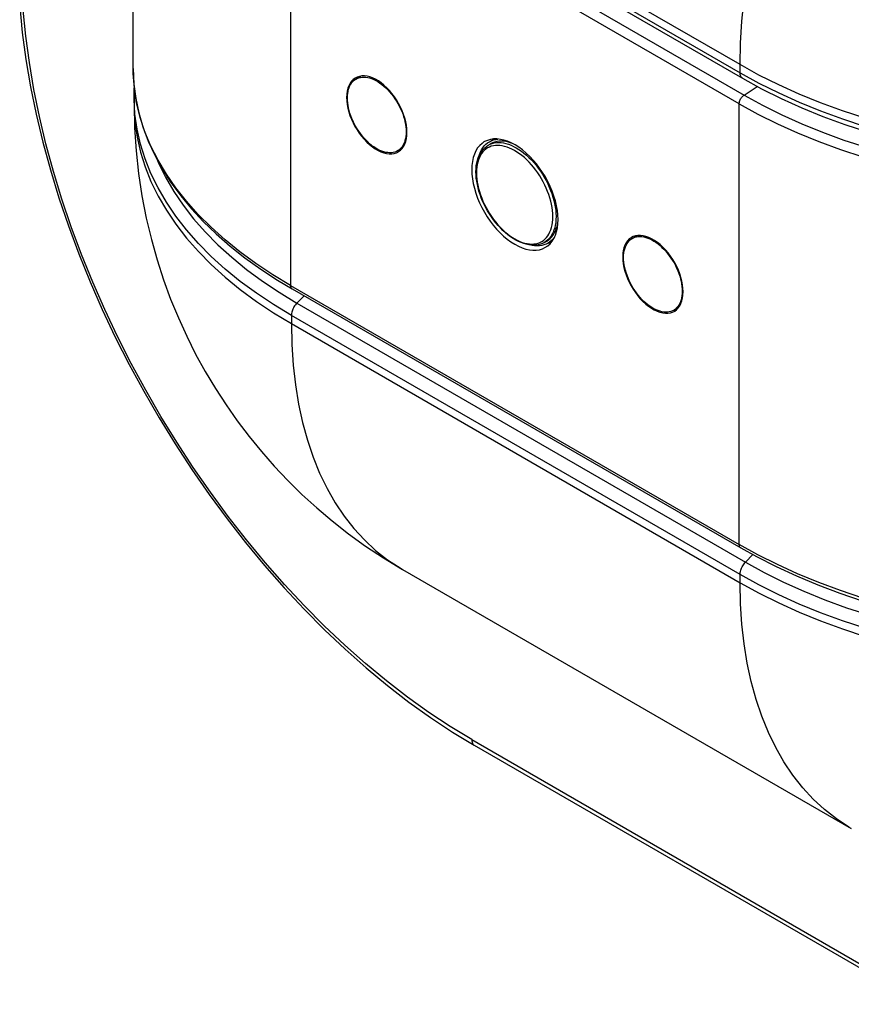
# Model space of a CAD drawing. Units: millimetres. Extents: x -19.3 to 19.3, y -20.7 to 20.7.
# Drawn here: x -17.3 to -0.2, y -19.4 to 0.8 of the extents above; entities that cross this region are included whole.
import ezdxf

# ---------------------------------------------------------------- set-up
doc = ezdxf.new("R2010")
doc.units = ezdxf.units.MM
doc.header["$LTSCALE"] = 16.335
doc.layers.get('0').update_dxf_attribs({"linetype": 'CONTINUOUS'})

msp = doc.modelspace()

# ---------------------------------------------------------------- linework, layer by layer
at = {"color": 7, "linetype": 'CONTINUOUS'}
for p, q in [((-14.951, -0.195), (-14.951, 8.923)), ((-11.66, 4.91), (-2.467, -0.397)), ((-10.404, -0.393), (-10.446, -0.423)), ((-10.39, -0.413), (-10.288, -0.353)), ((-2.467, -0.397), (-2.08, -0.61)), ((-14.933, -0.767), (-14.933, -0.932)), ((-10.577, -0.722), (-10.58, -0.79)), ((-10.58, -0.79), (-10.577, -0.861)), ((-7.692, -1.721), (-7.654, -1.696)), ((-7.678, -1.767), (-7.629, -1.739)), ((-7.654, -1.696), (-7.559, -1.641)), ((-9.54, -1.885), (-9.56, -1.896)), ((-9.54, -1.885), (-9.436, -1.827)), ((-7.929, -2.377), (-7.93, -2.314)), ((-4.733, -3.679), (-4.631, -3.619)), ((-6.528, -3.759), (-6.479, -3.731)), ((-6.516, -3.867), (-6.46, -3.83)), ((-6.454, -3.774), (-6.494, -3.794)), ((-6.454, -3.774), (-6.36, -3.72)), ((-4.747, -3.659), (-4.789, -3.689)), ((-4.92, -3.989), (-4.923, -4.056)), ((-4.923, -4.056), (-4.92, -4.127)), ((-11.998, -4.53), (-11.698, -4.71)), ((-11.698, -4.71), (-2.506, -10.018)), ((-3.883, -5.152), (-3.903, -5.162)), ((-3.883, -5.152), (-3.779, -5.093)), ((-9.434, -10.459), (-0.241, -15.766)), ((-8.413, -13.791), (-7.965, -14.061)), ((-7.965, -14.061), (1.227, -19.369))]:
    msp.add_line(p, q, dxfattribs=at)
at = {"color": 253, "linetype": 'CONTINUOUS'}
for p, q in [((-2.519, -0.117), (-11.711, 5.191)), ((-11.711, 5.025), (-2.519, -0.283)), ((-11.63, 4.568), (-2.438, -0.74)), ((-11.729, 4.388), (-11.729, -4.642)), ((-2.537, -0.919), (-11.729, 4.388)), ((-2.519, -0.283), (-2.519, -0.117)), ((-2.519, -0.283), (-2.133, -0.495)), ((-2.438, -0.74), (-2.167, -0.563)), ((-14.933, -0.824), (-14.933, -0.767)), ((-14.915, -1.132), (-14.933, -0.824)), ((-14.933, -0.932), (-14.933, -0.989)), ((-2.537, -9.949), (-2.537, -0.919)), ((-7.678, -1.767), (-7.64, -1.748)), ((-7.914, -2.217), (-7.919, -2.273)), ((-7.919, -2.273), (-7.921, -2.331)), ((-7.921, -2.331), (-7.921, -2.339)), ((-6.289, -3.224), (-6.289, -3.232)), ((-6.355, -3.235), (-6.355, -3.228)), ((-6.49, -3.734), (-6.528, -3.759)), ((-11.729, -4.642), (-2.537, -9.949)), ((-11.452, -4.852), (-11.598, -5.002)), ((-11.598, -5.002), (-2.406, -10.309)), ((-11.711, -5.258), (-11.711, -5.423)), ((-2.519, -10.565), (-11.711, -5.258)), ((-11.711, -5.423), (-2.519, -10.731)), ((-2.155, -10.16), (-2.537, -9.949)), ((-2.406, -10.309), (-2.256, -10.156)), ((-2.519, -10.731), (-2.519, -10.565)), ((-8.017, -13.947), (1.176, -19.255))]:
    msp.add_line(p, q, dxfattribs=at)
for points in [[(-2.519, -0.117), (-2.51, 0.324), (-2.482, 0.774), (-2.437, 1.233), (-2.373, 1.7), (-2.291, 2.172), (-2.192, 2.65), (-2.075, 3.132), (-1.94, 3.617), (-1.789, 4.103), (-1.621, 4.591), (-1.437, 5.077), (-1.237, 5.562), (-1.022, 6.045), (-0.792, 6.523), (-0.548, 6.996), (-0.29, 7.463), (-0.019, 7.923), (0.264, 8.375), (0.559, 8.817), (0.865, 9.248), (1.182, 9.668)], [(-8.017, -13.947), (-8.458, -13.68), (-8.897, -13.39), (-9.332, -13.079), (-9.765, -12.745), (-10.195, -12.388), (-10.619, -12.012), (-11.037, -11.616), (-11.449, -11.201), (-11.853, -10.768), (-12.247, -10.319), (-12.633, -9.853), (-13.008, -9.373), (-13.371, -8.879), (-13.723, -8.371), (-14.061, -7.854), (-14.386, -7.326), (-14.696, -6.787), (-14.992, -6.242), (-15.271, -5.69), (-15.534, -5.132), (-15.78, -4.571), (-16.009, -4.006), (-16.219, -3.439), (-16.411, -2.873), (-16.584, -2.307), (-16.738, -1.742), (-16.872, -1.182), (-16.985, -0.627), (-17.079, -0.076), (-17.152, 0.466), (-17.204, 0.998)], [(-11.729, -4.642), (-12.093, -4.421), (-12.439, -4.191), (-12.765, -3.952), (-13.071, -3.705), (-13.355, -3.449), (-13.618, -3.187), (-13.859, -2.918), (-14.077, -2.642), (-14.272, -2.362), (-14.442, -2.076), (-14.589, -1.787), (-14.711, -1.494), (-14.808, -1.198), (-14.881, -0.9), (-14.928, -0.601), (-14.949, -0.301), (-14.951, -0.195)], [(-1.729, -0.531), (-2.133, -0.33), (-2.519, -0.117)], [(-2.467, -0.397), (-2.477, -0.391), (-2.488, -0.38), (-2.497, -0.368), (-2.505, -0.354), (-2.511, -0.339), (-2.516, -0.321), (-2.518, -0.303), (-2.519, -0.283)], [(-2.133, -0.495), (-1.729, -0.697), (-1.308, -0.887), (-0.873, -1.065), (-0.423, -1.23), (0.041, -1.383), (0.517, -1.523), (1.004, -1.649), (1.501, -1.761), (2.007, -1.859), (2.52, -1.943)], [(7.806, -1.805), (7.284, -1.869), (6.757, -1.918), (6.227, -1.953), (5.694, -1.972), (5.16, -1.977), (4.627, -1.967), (4.095, -1.942), (3.566, -1.901), (3.04, -1.847), (2.52, -1.777), (2.007, -1.693), (1.501, -1.595), (1.004, -1.483), (0.517, -1.357), (0.041, -1.217), (-0.423, -1.064), (-0.873, -0.899), (-1.308, -0.721), (-1.729, -0.531)], [(-2.537, -0.919), (-2.536, -0.904), (-2.534, -0.887), (-2.53, -0.871), (-2.524, -0.854), (-2.517, -0.837), (-2.509, -0.821), (-2.5, -0.805), (-2.489, -0.789), (-2.477, -0.775), (-2.465, -0.762), (-2.451, -0.75), (-2.438, -0.74)], [(-2.438, -0.74), (-2.06, -0.947), (-1.666, -1.144), (-1.256, -1.329), (-0.831, -1.502), (-0.392, -1.663), (0.06, -1.811), (0.524, -1.946), (0.998, -2.067), (1.483, -2.175), (1.976, -2.27), (2.477, -2.35), (2.984, -2.416), (3.496, -2.467), (4.013, -2.504), (4.532, -2.526), (5.053, -2.534), (5.574, -2.527), (6.095, -2.505), (6.613, -2.469), (7.129, -2.418)], [(-14.933, -0.989), (-14.915, -1.297), (-14.872, -1.605), (-14.802, -1.91), (-14.707, -2.213), (-14.587, -2.514), (-14.442, -2.81), (-14.271, -3.102), (-14.077, -3.389), (-13.859, -3.671), (-13.617, -3.945), (-13.352, -4.213), (-13.066, -4.473), (-12.758, -4.724), (-12.429, -4.967), (-12.08, -5.2), (-11.711, -5.423)], [(-2.537, -0.919), (-2.155, -1.129), (-1.755, -1.328), (-1.34, -1.516), (-0.909, -1.691), (-0.464, -1.854), (-0.007, -2.004), (0.463, -2.141), (0.945, -2.264), (1.435, -2.374), (1.935, -2.469), (2.442, -2.55), (2.956, -2.617), (3.475, -2.669), (3.998, -2.707), (4.524, -2.729), (5.052, -2.737), (5.58, -2.73), (6.108, -2.708), (6.633, -2.671), (7.155, -2.62), (7.673, -2.553)], [(-11.711, -5.258), (-12.08, -5.034), (-12.429, -4.801), (-12.758, -4.559), (-13.066, -4.307), (-13.352, -4.047), (-13.617, -3.779), (-13.859, -3.505), (-14.077, -3.223), (-14.271, -2.936), (-14.442, -2.644), (-14.587, -2.348), (-14.707, -2.048), (-14.802, -1.744), (-14.872, -1.439), (-14.915, -1.132)], [(-7.655, -1.806), (-7.692, -1.825), (-7.727, -1.848), (-7.76, -1.875), (-7.789, -1.906), (-7.816, -1.94), (-7.84, -1.978), (-7.861, -2.02), (-7.879, -2.065), (-7.894, -2.113), (-7.906, -2.164), (-7.914, -2.217)], [(-6.355, -3.228), (-6.357, -3.167), (-6.362, -3.106), (-6.371, -3.042), (-6.383, -2.978), (-6.398, -2.913), (-6.416, -2.847), (-6.438, -2.781), (-6.462, -2.715), (-6.489, -2.65), (-6.52, -2.585), (-6.552, -2.521), (-6.587, -2.457), (-6.625, -2.396), (-6.665, -2.336), (-6.706, -2.277), (-6.75, -2.221), (-6.795, -2.168), (-6.842, -2.117), (-6.89, -2.069), (-6.939, -2.023), (-6.988, -1.982), (-7.039, -1.943), (-7.09, -1.908), (-7.141, -1.877), (-7.192, -1.85), (-7.243, -1.826), (-7.293, -1.807), (-7.343, -1.792), (-7.392, -1.781), (-7.439, -1.775), (-7.486, -1.772), (-7.531, -1.774), (-7.574, -1.78), (-7.616, -1.791), (-7.655, -1.806)], [(-7.64, -1.748), (-7.599, -1.733), (-7.556, -1.722), (-7.511, -1.715), (-7.464, -1.713), (-7.416, -1.716), (-7.367, -1.722), (-7.316, -1.734), (-7.264, -1.749), (-7.212, -1.769), (-7.159, -1.794), (-7.106, -1.822), (-7.053, -1.854), (-7, -1.891), (-6.948, -1.931), (-6.896, -1.974), (-6.845, -2.021), (-6.795, -2.071), (-6.747, -2.124), (-6.7, -2.18), (-6.655, -2.238), (-6.611, -2.298), (-6.57, -2.361), (-6.531, -2.425), (-6.495, -2.49), (-6.461, -2.557), (-6.43, -2.625), (-6.401, -2.693), (-6.376, -2.761), (-6.354, -2.83), (-6.335, -2.898), (-6.319, -2.965), (-6.306, -3.032), (-6.297, -3.098), (-6.292, -3.162), (-6.289, -3.224)], [(-14.46, -2.064), (-14.432, -2.134), (-14.288, -2.426), (-14.121, -2.714), (-13.929, -2.997), (-13.714, -3.274), (-13.476, -3.545), (-13.215, -3.809), (-12.933, -4.065), (-12.629, -4.313), (-12.305, -4.552), (-11.961, -4.782), (-11.598, -5.002)], [(-7.921, -2.339), (-7.918, -2.399), (-7.913, -2.461), (-7.904, -2.524), (-7.892, -2.588), (-7.877, -2.653), (-7.859, -2.719), (-7.837, -2.785), (-7.813, -2.851), (-7.786, -2.916), (-7.756, -2.981), (-7.723, -3.046), (-7.688, -3.109), (-7.65, -3.17), (-7.611, -3.231), (-7.569, -3.289), (-7.525, -3.345), (-7.48, -3.398), (-7.433, -3.449), (-7.385, -3.498), (-7.337, -3.543), (-7.287, -3.585), (-7.236, -3.623), (-7.185, -3.658), (-7.134, -3.689), (-7.083, -3.716), (-7.032, -3.74), (-6.982, -3.759), (-6.932, -3.774), (-6.883, -3.785), (-6.836, -3.792), (-6.789, -3.794), (-6.744, -3.792), (-6.701, -3.786), (-6.659, -3.775), (-6.62, -3.76), (-6.583, -3.741)], [(-6.516, -3.691), (-6.486, -3.661), (-6.459, -3.626), (-6.435, -3.588), (-6.414, -3.546), (-6.396, -3.501), (-6.381, -3.453), (-6.369, -3.402), (-6.361, -3.349), (-6.356, -3.293), (-6.355, -3.235)], [(-6.289, -3.232), (-6.291, -3.293), (-6.296, -3.351), (-6.305, -3.406), (-6.317, -3.459), (-6.332, -3.509), (-6.351, -3.555), (-6.373, -3.598), (-6.398, -3.638), (-6.426, -3.674), (-6.457, -3.706), (-6.49, -3.734)], [(-6.583, -3.741), (-6.548, -3.718), (-6.516, -3.691)], [(-11.729, -4.642), (-11.728, -4.656), (-11.726, -4.67), (-11.722, -4.682), (-11.717, -4.692), (-11.71, -4.701), (-11.702, -4.708), (-11.698, -4.71)], [(-11.598, -5.002), (-11.614, -5.019), (-11.63, -5.038), (-11.644, -5.058), (-11.658, -5.08), (-11.67, -5.102), (-11.68, -5.124), (-11.69, -5.147), (-11.697, -5.17), (-11.704, -5.192), (-11.708, -5.215), (-11.711, -5.237), (-11.711, -5.258)], [(-11.711, -5.423), (-11.702, -5.854), (-11.675, -6.273), (-11.629, -6.679), (-11.565, -7.072), (-11.484, -7.45), (-11.384, -7.813), (-11.267, -8.159), (-11.133, -8.489), (-10.981, -8.801), (-10.814, -9.094), (-10.629, -9.368), (-10.43, -9.623), (-10.214, -9.856), (-9.985, -10.069), (-9.74, -10.261), (-9.482, -10.43), (-9.434, -10.459)], [(-2.506, -10.018), (-2.507, -10.017), (-2.516, -10.01), (-2.523, -10.001), (-2.529, -9.991), (-2.533, -9.978), (-2.536, -9.964), (-2.537, -9.949)], [(7.673, -11.721), (7.155, -11.776), (6.633, -11.816), (6.108, -11.842), (5.58, -11.853), (5.052, -11.85), (4.524, -11.833), (3.998, -11.801), (3.475, -11.755), (2.956, -11.695), (2.442, -11.621), (1.935, -11.532), (1.435, -11.431), (0.945, -11.316), (0.463, -11.187), (-0.007, -11.046), (-0.464, -10.892), (-0.909, -10.726), (-1.34, -10.549), (-1.755, -10.36), (-2.155, -10.16)], [(-2.519, -10.565), (-2.518, -10.544), (-2.516, -10.522), (-2.511, -10.5), (-2.505, -10.477), (-2.497, -10.454), (-2.488, -10.432), (-2.477, -10.409), (-2.465, -10.387), (-2.452, -10.366), (-2.437, -10.346), (-2.422, -10.327), (-2.406, -10.309)], [(-2.406, -10.309), (-2.025, -10.519), (-1.627, -10.717), (-1.213, -10.904), (-0.783, -11.08), (-0.34, -11.243), (0.117, -11.393), (0.586, -11.531), (1.066, -11.655), (1.556, -11.766), (2.054, -11.862), (2.56, -11.945), (3.073, -12.014), (3.59, -12.068), (4.112, -12.107), (4.636, -12.132), (5.162, -12.142), (5.688, -12.137), (6.213, -12.118), (6.735, -12.084), (7.254, -12.035), (7.769, -11.972)], [(7.806, -12.253), (7.284, -12.317), (6.757, -12.366), (6.227, -12.401), (5.694, -12.42), (5.16, -12.425), (4.627, -12.415), (4.095, -12.39), (3.566, -12.35), (3.04, -12.295), (2.52, -12.225), (2.007, -12.141), (1.501, -12.043), (1.004, -11.931), (0.517, -11.805), (0.041, -11.665), (-0.423, -11.513), (-0.873, -11.347), (-1.308, -11.169), (-1.729, -10.979), (-2.133, -10.778), (-2.519, -10.565)], [(-0.241, -15.766), (-0.289, -15.738), (-0.547, -15.569), (-0.791, -15.377), (-1.021, -15.165), (-1.236, -14.931), (-1.436, -14.677), (-1.621, -14.403), (-1.788, -14.109), (-1.94, -13.798), (-2.074, -13.468), (-2.191, -13.121), (-2.291, -12.758), (-2.373, -12.38), (-2.437, -11.987), (-2.482, -11.581), (-2.51, -11.162), (-2.519, -10.731)], [(-2.519, -10.731), (-2.132, -10.944), (-1.728, -11.145), (-1.308, -11.335), (-0.872, -11.513), (-0.421, -11.679), (0.042, -11.832), (0.518, -11.971), (1.006, -12.097), (1.503, -12.21), (2.009, -12.308), (2.522, -12.392), (3.042, -12.461), (3.567, -12.516), (4.097, -12.556), (4.628, -12.581), (5.162, -12.591), (5.695, -12.586)], [(-8.017, -13.947), (-8.016, -13.971), (-8.011, -13.994), (-8.005, -14.014), (-7.996, -14.032), (-7.984, -14.046), (-7.97, -14.058), (-7.965, -14.061)]]:
    msp.add_lwpolyline(points, dxfattribs=at)
at = {"color": 7, "linetype": 'CONTINUOUS'}
for points in [[(-17.277, 1.083), (-17.224, 0.54), (-17.149, -0.012), (-17.055, -0.57), (-16.939, -1.134), (-16.803, -1.703), (-16.648, -2.274), (-16.472, -2.848), (-16.278, -3.422), (-16.065, -3.995), (-15.833, -4.567), (-15.584, -5.135), (-15.318, -5.699), (-15.035, -6.258), (-14.737, -6.809), (-14.423, -7.353), (-14.094, -7.887), (-13.752, -8.411), (-13.397, -8.924), (-13.029, -9.423), (-12.65, -9.909), (-12.26, -10.38), (-11.86, -10.835), (-11.451, -11.274), (-11.034, -11.694), (-10.61, -12.096), (-10.179, -12.477), (-9.743, -12.839), (-9.303, -13.178), (-8.859, -13.496), (-8.413, -13.791)], [(-14.951, -0.195), (-14.937, -0.516), (-14.899, -0.81), (-14.837, -1.104), (-14.752, -1.395), (-14.643, -1.684), (-14.511, -1.97), (-14.356, -2.252), (-14.179, -2.53), (-13.979, -2.803), (-13.758, -3.07), (-13.515, -3.332), (-13.251, -3.587), (-12.967, -3.834), (-12.663, -4.075), (-12.34, -4.307), (-11.998, -4.53)], [(-10.318, -0.358), (-10.364, -0.372), (-10.404, -0.393)], [(-10.39, -0.413), (-10.364, -0.4), (-10.332, -0.387), (-10.298, -0.378), (-10.263, -0.373), (-10.226, -0.372), (-10.187, -0.374), (-10.148, -0.38), (-10.108, -0.39), (-10.067, -0.404), (-10.025, -0.421), (-9.983, -0.442), (-9.941, -0.466), (-9.899, -0.494), (-9.858, -0.525), (-9.817, -0.558), (-9.776, -0.595), (-9.737, -0.634), (-9.699, -0.676), (-9.662, -0.72), (-9.626, -0.766), (-9.592, -0.815), (-9.56, -0.864), (-9.53, -0.915), (-9.502, -0.968), (-9.476, -1.021), (-9.452, -1.074), (-9.431, -1.128), (-9.413, -1.183), (-9.397, -1.237), (-9.384, -1.29), (-9.374, -1.343), (-9.367, -1.395), (-9.363, -1.446), (-9.361, -1.495)], [(-9.343, -1.505), (-9.346, -1.434), (-9.354, -1.361), (-9.368, -1.288), (-9.387, -1.213), (-9.412, -1.136), (-9.441, -1.061), (-9.475, -0.987), (-9.514, -0.913), (-9.556, -0.842), (-9.601, -0.774), (-9.651, -0.709), (-9.702, -0.648), (-9.757, -0.591), (-9.814, -0.539), (-9.871, -0.493), (-9.929, -0.452), (-9.988, -0.418), (-10.047, -0.39), (-10.104, -0.37), (-10.161, -0.356), (-10.216, -0.349), (-10.268, -0.35), (-10.318, -0.358)], [(-14.933, -0.767), (-14.929, -0.595), (-14.928, -0.58)], [(-10.446, -0.423), (-10.48, -0.459), (-10.51, -0.5), (-10.535, -0.549), (-10.555, -0.602), (-10.569, -0.66), (-10.577, -0.722)], [(-10.563, -0.801), (-10.562, -0.753), (-10.557, -0.708), (-10.55, -0.664), (-10.54, -0.623), (-10.527, -0.584), (-10.511, -0.548), (-10.493, -0.516), (-10.472, -0.486), (-10.448, -0.459), (-10.423, -0.436), (-10.395, -0.416), (-10.39, -0.413)], [(-9.56, -1.896), (-9.592, -1.908), (-9.626, -1.917), (-9.662, -1.922), (-9.699, -1.924), (-9.737, -1.921), (-9.776, -1.915), (-9.817, -1.905), (-9.858, -1.891), (-9.899, -1.874), (-9.941, -1.853), (-9.983, -1.829), (-10.025, -1.802), (-10.067, -1.771), (-10.108, -1.737), (-10.148, -1.701), (-10.187, -1.661), (-10.226, -1.619), (-10.263, -1.575), (-10.298, -1.529), (-10.332, -1.481), (-10.364, -1.431), (-10.395, -1.38), (-10.423, -1.328), (-10.448, -1.275), (-10.472, -1.221), (-10.493, -1.167), (-10.511, -1.113), (-10.527, -1.059), (-10.54, -1.005), (-10.55, -0.953), (-10.557, -0.901), (-10.562, -0.85), (-10.563, -0.801)], [(-2.08, -0.61), (-1.676, -0.812), (-1.257, -1.001), (-0.822, -1.179), (-0.373, -1.344), (0.088, -1.496), (0.561, -1.634), (1.045, -1.759), (1.538, -1.871), (2.04, -1.968), (2.549, -2.051)], [(-14.933, -0.932), (-14.923, -1.41), (-14.892, -1.881), (-14.842, -2.346), (-14.773, -2.807), (-14.684, -3.26), (-14.58, -3.698), (-14.462, -4.118), (-14.33, -4.525), (-14.185, -4.92), (-14.027, -5.305), (-13.855, -5.681), (-13.672, -6.046), (-13.477, -6.402), (-13.269, -6.75), (-13.05, -7.087), (-12.821, -7.414), (-12.579, -7.733), (-12.326, -8.043), (-12.062, -8.343), (-11.785, -8.636), (-11.495, -8.921), (-11.192, -9.197), (-10.875, -9.466), (-10.541, -9.727), (-10.19, -9.98), (-9.821, -10.224), (-9.434, -10.459)], [(-10.577, -0.861), (-10.569, -0.933), (-10.555, -1.007), (-10.536, -1.082), (-10.511, -1.158), (-10.482, -1.234), (-10.448, -1.308), (-10.409, -1.382), (-10.367, -1.452), (-10.321, -1.52), (-10.272, -1.586), (-10.22, -1.647), (-10.166, -1.703), (-10.109, -1.756), (-10.052, -1.802), (-9.993, -1.842), (-9.934, -1.877), (-9.876, -1.904), (-9.819, -1.925), (-9.762, -1.939), (-9.707, -1.945), (-9.655, -1.945), (-9.605, -1.937)], [(-9.361, -1.495), (-9.363, -1.542), (-9.367, -1.588), (-9.374, -1.632), (-9.384, -1.673), (-9.397, -1.711), (-9.413, -1.747), (-9.431, -1.78), (-9.452, -1.81), (-9.476, -1.836), (-9.502, -1.86), (-9.53, -1.879), (-9.54, -1.885)], [(-9.477, -1.871), (-9.443, -1.836), (-9.413, -1.794), (-9.388, -1.746), (-9.368, -1.693), (-9.354, -1.635), (-9.346, -1.572), (-9.343, -1.505)], [(-7.766, -1.702), (-7.806, -1.731), (-7.854, -1.774), (-7.896, -1.825), (-7.932, -1.884), (-7.963, -1.95), (-7.986, -2.022), (-8.003, -2.099), (-8.013, -2.182), (-8.017, -2.27)], [(-7.884, -2.025), (-7.863, -1.977), (-7.84, -1.932), (-7.813, -1.891), (-7.783, -1.853), (-7.751, -1.82), (-7.715, -1.792), (-7.678, -1.767)], [(-7.866, -1.982), (-7.858, -1.956), (-7.838, -1.907), (-7.815, -1.862), (-7.789, -1.821), (-7.76, -1.783)], [(-7.697, -1.669), (-7.754, -1.695), (-7.766, -1.702)], [(-7.76, -1.783), (-7.727, -1.75), (-7.692, -1.721)], [(-7.57, -1.641), (-7.635, -1.651), (-7.697, -1.669)], [(-7.654, -1.696), (-7.614, -1.676), (-7.571, -1.66), (-7.526, -1.648), (-7.483, -1.642)], [(-7.179, -1.736), (-7.212, -1.723), (-7.264, -1.707), (-7.314, -1.695), (-7.364, -1.688), (-7.412, -1.685), (-7.459, -1.687), (-7.505, -1.693), (-7.548, -1.704), (-7.589, -1.719), (-7.629, -1.739)], [(-6.249, -3.291), (-6.253, -3.198), (-6.263, -3.104), (-6.279, -3.008), (-6.303, -2.91), (-6.332, -2.81), (-6.368, -2.711), (-6.409, -2.612), (-6.457, -2.514), (-6.508, -2.419), (-6.565, -2.327), (-6.626, -2.238), (-6.69, -2.153), (-6.758, -2.073), (-6.829, -1.998), (-6.902, -1.929), (-6.977, -1.866), (-7.053, -1.81), (-7.129, -1.762), (-7.206, -1.721), (-7.282, -1.688), (-7.357, -1.664), (-7.43, -1.648), (-7.502, -1.64), (-7.57, -1.641)], [(-9.605, -1.937), (-9.559, -1.922), (-9.529, -1.908)], [(-9.529, -1.908), (-9.516, -1.9), (-9.477, -1.871)], [(-7.93, -2.314), (-7.929, -2.251), (-7.923, -2.19), (-7.914, -2.132), (-7.9, -2.077), (-7.884, -2.025)], [(-8.017, -2.27), (-8.013, -2.362), (-8.003, -2.457), (-7.987, -2.552), (-7.963, -2.651), (-7.933, -2.751), (-7.898, -2.85), (-7.856, -2.949), (-7.809, -3.047), (-7.758, -3.142), (-7.701, -3.234), (-7.64, -3.323), (-7.576, -3.408), (-7.508, -3.488), (-7.437, -3.563), (-7.364, -3.632), (-7.289, -3.695), (-7.213, -3.751), (-7.136, -3.799), (-7.06, -3.84), (-6.984, -3.872), (-6.909, -3.897), (-6.836, -3.913), (-6.764, -3.921), (-6.696, -3.92), (-6.631, -3.91), (-6.569, -3.892), (-6.516, -3.867)], [(-6.796, -3.815), (-6.847, -3.809), (-6.899, -3.799), (-6.952, -3.784), (-7.006, -3.764), (-7.06, -3.74), (-7.114, -3.712), (-7.168, -3.68), (-7.221, -3.644), (-7.274, -3.604), (-7.327, -3.561), (-7.378, -3.514), (-7.428, -3.464), (-7.476, -3.412), (-7.523, -3.356), (-7.568, -3.299), (-7.612, -3.239), (-7.653, -3.177), (-7.691, -3.113), (-7.728, -3.048), (-7.762, -2.982), (-7.793, -2.914), (-7.821, -2.847), (-7.846, -2.778), (-7.868, -2.71), (-7.887, -2.642), (-7.902, -2.574), (-7.915, -2.507), (-7.923, -2.442), (-7.929, -2.377)], [(-6.479, -3.731), (-6.444, -3.708), (-6.411, -3.68), (-6.38, -3.649), (-6.351, -3.613), (-6.326, -3.573), (-6.304, -3.53), (-6.285, -3.483), (-6.269, -3.433), (-6.257, -3.38), (-6.251, -3.343)], [(-6.37, -3.736), (-6.333, -3.677), (-6.303, -3.611), (-6.28, -3.539), (-6.263, -3.462), (-6.253, -3.379), (-6.249, -3.291)], [(-4.661, -3.624), (-4.707, -3.639), (-4.747, -3.659)], [(-3.686, -4.771), (-3.689, -4.7), (-3.697, -4.628), (-3.711, -4.554), (-3.73, -4.479), (-3.755, -4.403), (-3.784, -4.327), (-3.818, -4.253), (-3.857, -4.179), (-3.899, -4.109), (-3.944, -4.041), (-3.994, -3.975), (-4.046, -3.914), (-4.1, -3.858), (-4.157, -3.805), (-4.214, -3.759), (-4.273, -3.719), (-4.332, -3.684), (-4.39, -3.657), (-4.447, -3.636), (-4.504, -3.622), (-4.559, -3.615), (-4.611, -3.616), (-4.661, -3.624)], [(-6.494, -3.794), (-6.537, -3.81), (-6.583, -3.822), (-6.63, -3.828), (-6.679, -3.83), (-6.73, -3.828), (-6.782, -3.82), (-6.809, -3.814)], [(-6.528, -3.759), (-6.567, -3.779), (-6.609, -3.795), (-6.653, -3.807), (-6.699, -3.814), (-6.746, -3.817), (-6.796, -3.815)], [(-6.46, -3.83), (-6.412, -3.787), (-6.37, -3.736)], [(-6.323, -3.653), (-6.349, -3.687), (-6.381, -3.72), (-6.416, -3.749), (-6.454, -3.774)], [(-4.789, -3.689), (-4.823, -3.725), (-4.853, -3.767), (-4.878, -3.815), (-4.898, -3.868), (-4.912, -3.926), (-4.92, -3.989)], [(-4.906, -4.067), (-4.905, -4.019), (-4.9, -3.974), (-4.893, -3.93), (-4.883, -3.889), (-4.87, -3.85), (-4.854, -3.815), (-4.836, -3.782), (-4.815, -3.752), (-4.792, -3.725), (-4.766, -3.702), (-4.738, -3.682), (-4.733, -3.679)], [(-4.733, -3.679), (-4.707, -3.666), (-4.675, -3.653), (-4.641, -3.645), (-4.606, -3.639), (-4.569, -3.638), (-4.53, -3.64), (-4.491, -3.647), (-4.451, -3.657), (-4.41, -3.67), (-4.368, -3.687), (-4.326, -3.708), (-4.284, -3.732), (-4.242, -3.76), (-4.201, -3.791), (-4.16, -3.825), (-4.12, -3.861), (-4.08, -3.9), (-4.042, -3.942), (-4.005, -3.986), (-3.969, -4.033), (-3.935, -4.081), (-3.903, -4.13), (-3.873, -4.181), (-3.845, -4.234), (-3.819, -4.287), (-3.796, -4.34), (-3.775, -4.395), (-3.756, -4.449), (-3.741, -4.503), (-3.728, -4.556), (-3.717, -4.609), (-3.71, -4.661), (-3.706, -4.712), (-3.704, -4.761)], [(-4.92, -4.127), (-4.912, -4.199), (-4.898, -4.273), (-4.879, -4.348), (-4.854, -4.424), (-4.825, -4.5), (-4.791, -4.574), (-4.752, -4.648), (-4.71, -4.718), (-4.665, -4.786), (-4.615, -4.852), (-4.563, -4.913), (-4.509, -4.969), (-4.452, -5.022), (-4.395, -5.068), (-4.337, -5.108), (-4.278, -5.143), (-4.219, -5.17), (-4.162, -5.191), (-4.105, -5.205), (-4.05, -5.212), (-3.998, -5.211), (-3.948, -5.203)], [(-3.903, -5.162), (-3.935, -5.174), (-3.969, -5.183), (-4.005, -5.188), (-4.042, -5.19), (-4.08, -5.187), (-4.12, -5.181), (-4.16, -5.171), (-4.201, -5.158), (-4.242, -5.14), (-4.284, -5.12), (-4.326, -5.095), (-4.368, -5.068), (-4.41, -5.037), (-4.451, -5.003), (-4.491, -4.967), (-4.53, -4.927), (-4.569, -4.886), (-4.606, -4.841), (-4.641, -4.795), (-4.675, -4.747), (-4.707, -4.697), (-4.738, -4.646), (-4.766, -4.594), (-4.792, -4.541), (-4.815, -4.487), (-4.836, -4.433), (-4.854, -4.379), (-4.87, -4.325), (-4.883, -4.272), (-4.893, -4.219), (-4.9, -4.167), (-4.905, -4.116), (-4.906, -4.067)], [(-3.704, -4.761), (-3.706, -4.809), (-3.71, -4.854), (-3.717, -4.898), (-3.728, -4.939), (-3.741, -4.977), (-3.756, -5.013), (-3.775, -5.046), (-3.796, -5.076), (-3.819, -5.103), (-3.845, -5.126), (-3.873, -5.146), (-3.883, -5.152)], [(-3.82, -5.138), (-3.786, -5.102), (-3.756, -5.06), (-3.731, -5.012), (-3.711, -4.959), (-3.697, -4.901), (-3.689, -4.838), (-3.686, -4.771)], [(-3.948, -5.203), (-3.902, -5.188), (-3.872, -5.174)], [(-3.872, -5.174), (-3.859, -5.167), (-3.82, -5.138)], [(-2.506, -10.018), (-2.185, -10.196), (-1.782, -10.4), (-1.363, -10.594), (-0.928, -10.775), (-0.479, -10.945), (-0.016, -11.102), (0.459, -11.245), (0.945, -11.376), (1.441, -11.493), (1.946, -11.596), (2.459, -11.685), (2.978, -11.76), (3.503, -11.821), (4.031, -11.866), (4.562, -11.898), (5.095, -11.914), (5.628, -11.916), (6.161, -11.903), (6.691, -11.875), (7.217, -11.833), (7.657, -11.786)]]:
    msp.add_lwpolyline(points, dxfattribs=at)

doc.saveas('drawing.dxf')
